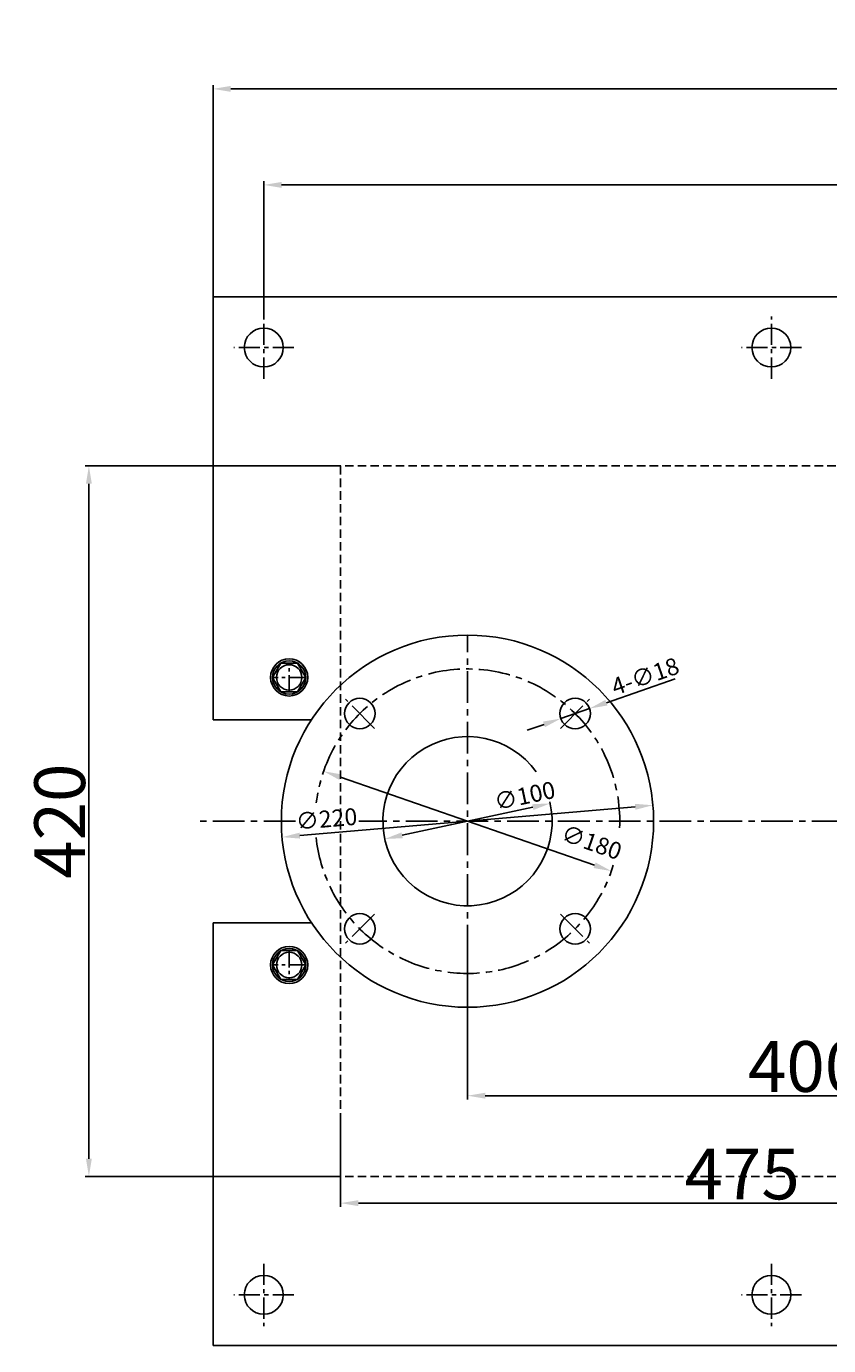
# Model space of a CAD drawing. Extents: x -12585 to -11357, y -4813 to -786.
# Drawn here: x -12585 to -12111, y -4685 to -3905 of the extents above; entities that cross this region are included whole.
import ezdxf

# ---------------------------------------------------------------- set-up
doc = ezdxf.new("R2010")
doc.units = 0
doc.header["$MEASUREMENT"] = 0
doc.linetypes.add('CENTER', pattern=[2, 1.25, -0.25, 0.25, -0.25])
doc.linetypes.add('HIDDEN', pattern=[0.375, 0.25, -0.125])
doc.layers.get('DEFPOINTS').update_dxf_attribs({"linetype": 'CONTINUOUS'})
for name, color, linetype in [('1', 7, 'CONTINUOUS'), ('4', 3, 'HIDDEN'), ('5', 4, 'CENTER')]:
    doc.layers.add(name, color=color, linetype=linetype)
doc.layers.add('粗实线', color=7, linetype='CONTINUOUS', lineweight=25)
doc.styles.get("Standard").update_dxf_attribs({"font": 'txt.shx', "width": 0.65, "height": 5.25})
doc.styles.add('样式 1', font='txt.shx', dxfattribs={"width": 0.65, "height": 10})
doc.styles.add('样式 3', font='txt.shx', dxfattribs={"width": 0.65, "height": 30})
doc.dimstyles.get("Standard").update_dxf_attribs({"dimscale": 1.5, "dimtxt": 3.5, "dimasz": 3.5, "dimexe": 1.5, "dimexo": 0, "dimgap": 1.5, "dimtad": 1, "dimdec": 0, "dimzin": 0, "dimdsep": 46, "dimtxsty": 'Standard', "dimcen": 0, "dimclrd": 256, "dimclre": 256, "dimclrt": 256, "dimadec": 0, "dimazin": 0, "dimtfac": 1, "dimtdec": 4, "dimtmove": 2, "dimatfit": 3, "dimfxl": 0, "dimtolj": 1, "dimtzin": 0, "dimarcsym": 0})

# ---------------------------------------------------------------- blocks, each defined once
blk = doc.blocks.new('*D4')
at = {"layer": '1', "lineweight": -2, "transparency": 16777216}
for p, q in [((-12444.68, -4076.36), (-12444.68, -3996.38)), ((-12434.18, -3998.63), (-11675.18, -3998.63)), ((-11664.68, -4076.36), (-11664.68, -3996.38))]:
    blk.add_line(p, q, dxfattribs=at)
at = {"layer": '1', "transparency": 16777216}
for points in [[(-12434.18, -3996.88), (-12434.18, -4000.38), (-12444.68, -3998.63)], [(-11675.18, -3996.88), (-11675.18, -4000.38), (-11664.68, -3998.63)]]:
    blk.add_solid(points, dxfattribs=at)
at = {"layer": 'DEFPOINTS', "color": 0, "transparency": 16777216}
for p in [(-11664.68, -3998.63), (-12444.68, -4076.36), (-11664.68, -4076.36)]:
    blk.add_point(p, dxfattribs=at)
at = {"layer": '1', "transparency": 16777216, "insert": (-12054.68, -3981.38), "char_height": 30, "attachment_point": 5, "style": '样式 3'}
blk.add_mtext('\\A1;780', dxfattribs=at)
blk = doc.blocks.new('*D6')
at = {"layer": '1', "lineweight": -2, "transparency": 16777216}
for p, q in [((-12399.29, -4164.77), (-12550.3, -4164.77)), ((-12548.05, -4175.27), (-12548.05, -4574.27)), ((-12399.29, -4584.77), (-12550.3, -4584.77))]:
    blk.add_line(p, q, dxfattribs=at)
at = {"layer": '1', "transparency": 16777216}
for points in [[(-12549.8, -4175.27), (-12546.3, -4175.27), (-12548.05, -4164.77)], [(-12549.8, -4574.27), (-12546.3, -4574.27), (-12548.05, -4584.77)]]:
    blk.add_solid(points, dxfattribs=at)
at = {"layer": 'DEFPOINTS', "color": 0, "transparency": 16777216}
for p in [(-12399.29, -4164.77), (-12548.05, -4584.77), (-12399.29, -4584.77)]:
    blk.add_point(p, dxfattribs=at)
at = {"layer": '1', "transparency": 16777216, "insert": (-12565.3, -4374.77), "char_height": 30, "attachment_point": 5, "rotation": 90, "style": '样式 3'}
blk.add_mtext('\\A1;420', dxfattribs=at)
blk = doc.blocks.new('*D7')
at = {"layer": '1', "lineweight": -2, "transparency": 16777216}
for p, q in [((-12399.29, -4552.27), (-12399.29, -4602.8)), ((-11935.18, -4600.55), (-12388.79, -4600.55)), ((-11924.68, -4604.38), (-11924.68, -4598.3))]:
    blk.add_line(p, q, dxfattribs=at)
at = {"layer": '1', "transparency": 16777216}
for points in [[(-12388.79, -4598.8), (-12388.79, -4602.3), (-12399.29, -4600.55)], [(-11935.18, -4598.8), (-11935.18, -4602.3), (-11924.68, -4600.55)]]:
    blk.add_solid(points, dxfattribs=at)
at = {"layer": 'DEFPOINTS', "color": 0, "transparency": 16777216}
for p in [(-12399.29, -4552.27), (-12399.29, -4600.55), (-11924.68, -4604.38)]:
    blk.add_point(p, dxfattribs=at)
at = {"layer": '1', "transparency": 16777216, "insert": (-12161.98, -4583.3), "char_height": 30, "attachment_point": 5, "style": '样式 3'}
blk.add_mtext('\\A1;475', dxfattribs=at)
blk = doc.blocks.new('*D9')
at = {"layer": '1', "lineweight": -2, "transparency": 16777216}
for p, q in [((-12324.29, -4454.77), (-12324.29, -4539.27)), ((-11935.18, -4537.02), (-12313.79, -4537.02)), ((-11924.68, -4567.26), (-11924.68, -4534.77))]:
    blk.add_line(p, q, dxfattribs=at)
at = {"layer": '1', "transparency": 16777216}
for points in [[(-12313.79, -4535.27), (-12313.79, -4538.77), (-12324.29, -4537.02)], [(-11935.18, -4535.27), (-11935.18, -4538.77), (-11924.68, -4537.02)]]:
    blk.add_solid(points, dxfattribs=at)
at = {"layer": 'DEFPOINTS', "color": 0, "transparency": 16777216}
for p in [(-12324.29, -4454.77), (-12324.29, -4537.02), (-11924.68, -4567.26)]:
    blk.add_point(p, dxfattribs=at)
at = {"layer": '1', "transparency": 16777216, "insert": (-12124.48, -4519.77), "char_height": 30, "attachment_point": 5, "style": '样式 3'}
blk.add_mtext('\\A1;400', dxfattribs=at)
blk = doc.blocks.new('*D10')
at = {"layer": '1', "lineweight": -2, "transparency": 16777216}
for p, q in [((-12201.46, -4290.56), (-12242.23, -4304.73)), ((-12269.15, -4314.08), (-12252.15, -4308.18)), ((-12279.07, -4317.53), (-12288.99, -4320.98))]:
    blk.add_line(p, q, dxfattribs=at)
at = {"layer": '1', "transparency": 16777216}
for points in [[(-12242.81, -4303.08), (-12241.66, -4306.38), (-12252.15, -4308.18)], [(-12279.65, -4315.88), (-12278.5, -4319.18), (-12269.15, -4314.08)]]:
    blk.add_solid(points, dxfattribs=at)
at = {"layer": 'DEFPOINTS', "color": 0, "transparency": 16777216}
for p in [(-12252.15, -4308.18), (-12269.15, -4314.08)]:
    blk.add_point(p, dxfattribs=at)
at = {"layer": '1', "transparency": 16777216, "insert": (-12219.26, -4289.07), "char_height": 10, "attachment_point": 5, "rotation": 19.16048, "style": '样式 1'}
blk.add_mtext('\\A1;4-∅18', dxfattribs=at)
blk = doc.blocks.new('*D11')
at = {"layer": '1', "lineweight": -2, "transparency": 16777216}
blk.add_line((-12362.91, -4383.08), (-12285.68, -4366.45), dxfattribs=at)
at = {"layer": '1', "transparency": 16777216}
for points in [[(-12286.04, -4364.74), (-12285.31, -4368.16), (-12275.41, -4364.24)], [(-12363.27, -4381.37), (-12362.54, -4384.8), (-12373.17, -4385.3)]]:
    blk.add_solid(points, dxfattribs=at)
at = {"layer": 'DEFPOINTS', "color": 0, "transparency": 16777216}
for p in [(-12275.41, -4364.24), (-12373.17, -4385.3)]:
    blk.add_point(p, dxfattribs=at)
at = {"layer": '1', "transparency": 16777216, "insert": (-12290.47, -4359.69), "char_height": 10, "attachment_point": 5, "rotation": 12.15349, "style": '样式 1'}
blk.add_mtext('\\A1;∅100', dxfattribs=at)
blk = doc.blocks.new('*D12')
at = {"layer": '1', "lineweight": -2, "transparency": 16777216}
blk.add_line((-12399.4, -4348.72), (-12249.18, -4400.81), dxfattribs=at)
at = {"layer": '1', "transparency": 16777216}
for points in [[(-12398.83, -4347.07), (-12399.98, -4350.38), (-12409.32, -4345.28)], [(-12248.6, -4399.16), (-12249.75, -4402.47), (-12239.26, -4404.25)]]:
    blk.add_solid(points, dxfattribs=at)
at = {"layer": 'DEFPOINTS', "color": 0, "transparency": 16777216}
for p in [(-12409.32, -4345.28), (-12239.26, -4404.25)]:
    blk.add_point(p, dxfattribs=at)
at = {"layer": '1', "transparency": 16777216, "insert": (-12250.89, -4387.2), "char_height": 10, "attachment_point": 5, "rotation": 340.87657, "style": '样式 1'}
blk.add_mtext('\\A1;∅180', dxfattribs=at)
blk = doc.blocks.new('*D13')
at = {"layer": '1', "lineweight": -2, "transparency": 16777216}
blk.add_line((-12225.16, -4366.24), (-12423.42, -4383.3), dxfattribs=at)
at = {"layer": '1', "transparency": 16777216}
for points in [[(-12225.31, -4364.5), (-12225.01, -4367.98), (-12214.7, -4365.34)], [(-12423.57, -4381.55), (-12423.27, -4385.04), (-12433.89, -4384.2)]]:
    blk.add_solid(points, dxfattribs=at)
at = {"layer": 'DEFPOINTS', "color": 0, "transparency": 16777216}
for p in [(-12214.7, -4365.34), (-12433.89, -4384.2)]:
    blk.add_point(p, dxfattribs=at)
at = {"layer": '1', "transparency": 16777216, "insert": (-12407.6, -4373.39), "char_height": 10, "attachment_point": 5, "rotation": 4.91712, "style": '样式 1'}
blk.add_mtext('\\A1;∅220', dxfattribs=at)
blk = doc.blocks.new('*D20')
at = {"layer": '1', "lineweight": -2, "transparency": 16777216}
for p, q in [((-12474.68, -4064.77), (-12474.68, -3939.61)), ((-11645.18, -3941.86), (-12464.18, -3941.86)), ((-11634.68, -4064.77), (-11634.68, -3939.61))]:
    blk.add_line(p, q, dxfattribs=at)
at = {"layer": '1', "transparency": 16777216}
for points in [[(-12464.18, -3940.11), (-12464.18, -3943.61), (-12474.68, -3941.86)], [(-11645.18, -3940.11), (-11645.18, -3943.61), (-11634.68, -3941.86)]]:
    blk.add_solid(points, dxfattribs=at)
at = {"layer": 'DEFPOINTS', "color": 0, "transparency": 16777216}
for p in [(-12474.68, -3941.86), (-12474.68, -4064.77), (-11634.68, -4064.77)]:
    blk.add_point(p, dxfattribs=at)
at = {"layer": '1', "transparency": 16777216, "insert": (-12054.68, -3924.61), "char_height": 30, "attachment_point": 5, "style": '样式 3'}
blk.add_mtext('\\A1;840', dxfattribs=at)

msp = doc.modelspace()

# ---------------------------------------------------------------- linework, layer by layer
at = {"layer": '1'}
for p, q in [((-12474.68, -4314.77), (-12474.68, -4064.77)), ((-11634.68, -4064.77), (-12474.68, -4064.77)), ((-12416.49, -4314.77), (-12474.68, -4314.77)), ((-12474.68, -4434.77), (-12474.68, -4684.77)), ((-12416.49, -4434.77), (-12474.68, -4434.77)), ((-11634.68, -4684.77), (-12474.68, -4684.77))]:
    msp.add_line(p, q, dxfattribs=at)
for centre, radius in [((-12444.68, -4094.77), 11.5), ((-12144.68, -4094.77), 11.5), ((-12324.29, -4374.77), 110), ((-12387.93, -4311.13), 9), ((-12260.65, -4311.13), 9), ((-12387.93, -4438.41), 9), ((-12260.65, -4438.41), 9), ((-12444.68, -4654.77), 11.5), ((-12144.68, -4654.77), 11.5)]:
    msp.add_circle(centre, radius, dxfattribs=at)
msp.add_arc((-12324.29, -4374.77), 50, 35.84604, 13.27314, dxfattribs=at)
at = {"layer": '4', "ltscale": 20}
for p, q in [((-11716.68, -4164.77), (-12399.29, -4164.77)), ((-12399.29, -4164.77), (-12399.29, -4584.77)), ((-11716.68, -4584.77), (-12399.29, -4584.77))]:
    msp.add_line(p, q, dxfattribs=at)
at = {"layer": '5', "linetype": 'CENTER', "ltscale": 10}
for p, q in [((-12444.68, -4113.18), (-12444.68, -4076.36)), ((-12144.68, -4113.18), (-12144.68, -4076.36)), ((-12426.92, -4094.77), (-12462.43, -4094.77)), ((-12126.92, -4094.77), (-12162.43, -4094.77)), ((-12444.68, -4636.36), (-12444.68, -4673.18)), ((-12144.68, -4636.36), (-12144.68, -4673.18)), ((-12426.92, -4654.77), (-12462.43, -4654.77)), ((-12126.92, -4654.77), (-12162.43, -4654.77))]:
    msp.add_line(p, q, dxfattribs=at)
at = {"layer": '5', "linetype": 'CENTER', "ltscale": 15}
for p, q in [((-12324.29, -4484.77), (-12324.29, -4264.77)), ((-12379.18, -4319.88), (-12396.45, -4302.61)), ((-12269.41, -4319.88), (-12252.14, -4302.61)), ((-12426, -4374.77), (-12482.75, -4374.77)), ((-11622.05, -4374.77), (-12388.49, -4374.77)), ((-12379.18, -4429.65), (-12396.45, -4446.92)), ((-12269.41, -4429.65), (-12252.14, -4446.92))]:
    msp.add_line(p, q, dxfattribs=at)
at = {"layer": '5', "linetype": 'CENTER', "ltscale": 8}
for p, q in [((-12429.68, -4298.35), (-12429.68, -4281.19)), ((-12420.11, -4289.77), (-12439.24, -4289.77)), ((-12429.68, -4451.19), (-12429.68, -4468.35)), ((-12420.11, -4459.77), (-12439.24, -4459.77))]:
    msp.add_line(p, q, dxfattribs=at)
at = {"layer": '5', "linetype": 'CENTER', "ltscale": 15}
for start, end in [(357.44952, 173.05716), (186.17281, 343.21003)]:
    msp.add_arc((-12324.29, -4374.77), 90, start, end, dxfattribs=at)
at = {"layer": '粗实线'}
for points in [[(-12439.49, -4289.77), (-12434.58, -4298.27), (-12424.77, -4298.27), (-12419.86, -4289.77), (-12424.77, -4281.27), (-12434.58, -4281.27)], [(-12439.49, -4459.77), (-12434.58, -4451.27), (-12424.77, -4451.27), (-12419.86, -4459.77), (-12424.77, -4468.27), (-12434.58, -4468.27)]]:
    msp.add_lwpolyline(points, close=True, dxfattribs=at)
for centre, radius in [((-12429.68, -4289.77), 11), ((-12429.68, -4289.77), 9.81), ((-12429.68, -4289.77), 7.52), ((-12429.68, -4459.77), 11), ((-12429.68, -4459.77), 9.81), ((-12429.68, -4459.77), 7.52)]:
    msp.add_circle(centre, radius, dxfattribs=at)

# ---------------------------------------------------------------- dimensions: what is measured, and where the dimension line sits
at = {"layer": '1'}
for base, p1, p2, picture, middle in [((-12474.68, -3941.86), (-11634.68, -4064.77), (-12474.68, -4064.77), '*D20', (-12054.68, -3924.61)), ((-11664.68, -3998.63), (-12444.68, -4076.36), (-11664.68, -4076.36), '*D4', (-12054.68, -3981.38)), ((-12324.29, -4537.02), (-11924.68, -4567.26), (-12324.29, -4454.77), '*D9', (-12124.48, -4519.77)), ((-12399.29, -4600.55), (-11924.68, -4604.38), (-12399.29, -4552.27), '*D7', (-12161.98, -4583.3))]:
    dim = msp.add_linear_dim(base=base, p1=p1, p2=p2, dimstyle='Standard', override={"dimasz": 7, "dimtxsty": '样式 3'}, dxfattribs=at)
    dim.commit()
    dim.dimension.update_dxf_attribs({"geometry": picture, "text_midpoint": middle})
dim = msp.add_linear_dim(base=(-12548.05, -4584.77), p1=(-12399.29, -4164.77), p2=(-12399.29, -4584.77), angle=90, dimstyle='Standard', override={"dimasz": 7, "dimtxsty": '样式 3'}, dxfattribs=at)
dim.commit()
dim.dimension.update_dxf_attribs({"geometry": '*D6', "text_midpoint": (-12565.3, -4374.77)})
dim = msp.add_diameter_dim_2p(p1=(-12269.15, -4314.08), p2=(-12252.15, -4308.18), text='4-<>', dimstyle='Standard', override={"dimasz": 7, "dimtxsty": '样式 1', "dimtmove": 1}, dxfattribs=at)
dim.commit()
dim.dimension.update_dxf_attribs({"geometry": '*D10', "text_midpoint": (-12219.26, -4289.07)})
for p1, p2, picture, middle in [((-12409.32, -4345.28), (-12239.26, -4404.25), '*D12', (-12250.89, -4387.2)), ((-12373.17, -4385.3), (-12275.41, -4364.24), '*D11', (-12290.47, -4359.69)), ((-12214.7, -4365.34), (-12433.89, -4384.2), '*D13', (-12407.6, -4373.39))]:
    dim = msp.add_diameter_dim_2p(p1=p1, p2=p2, dimstyle='Standard', override={"dimasz": 7, "dimtxsty": '样式 1'}, dxfattribs=at)
    dim.commit()
    dim.dimension.update_dxf_attribs({"geometry": picture, "text_midpoint": middle, "dimtype": 163})

doc.saveas('drawing.dxf')
